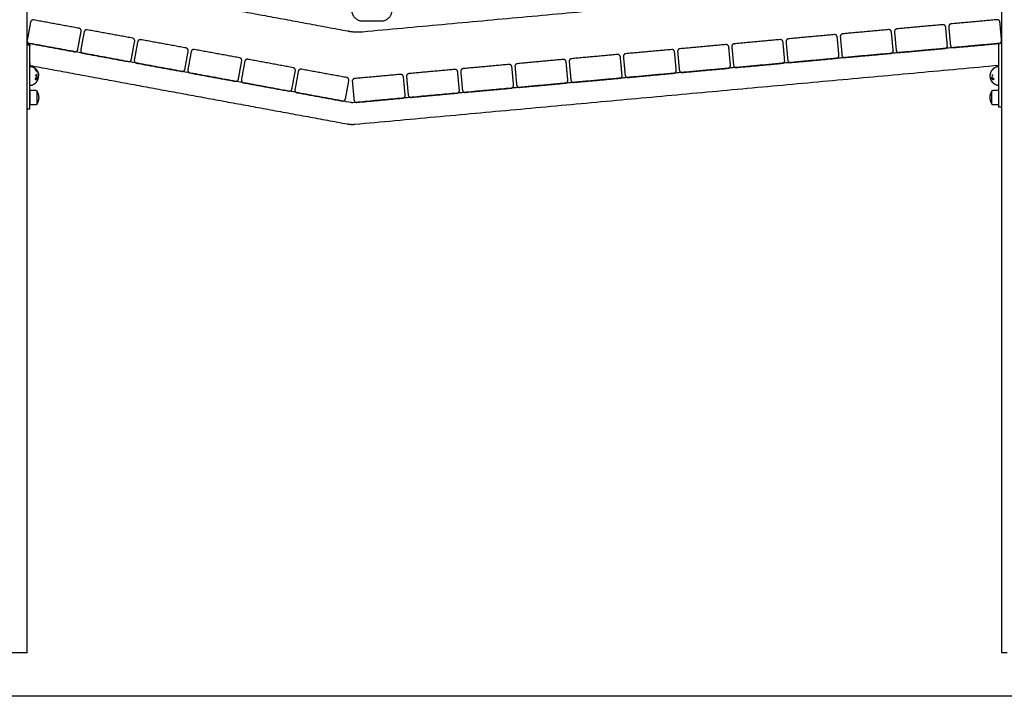
# Model space of a CAD drawing. Units: millimetres. Extents: x 0 to 18.3, y 0 to 17.8.
# Drawn here: x 3.2 to 5, y 12.4 to 13.6 of the extents above; entities that cross this region are included whole.
import ezdxf

# ---------------------------------------------------------------- set-up
doc = ezdxf.new("R2010")
doc.units = ezdxf.units.MM
doc.layers.add('Make2D$Visible$Curves', color=7, linetype='Continuous')

# ---------------------------------------------------------------- blocks, each defined once
blk = doc.blocks.new('OPSHA_S024')
at = {"layer": 'Make2D$Visible$Curves', "color": 0, "lineweight": -3}
for points, degree in [([(35.4219, 38.9664), (35.4219, 40.2725), (35.4219, 41.5787)], 2), ([(37.2219, 41.0394), (37.2219, 40.0029), (37.2219, 38.9664)], 2), ([(35.4219, 40.2256), (35.7179, 40.1705), (36.0139, 40.1154)], 2), ([(36.0413, 40.1141), (36.6316, 40.1682), (37.2219, 40.2224)], 2), ([(35.428, 40.1317), (35.425, 40.115), (35.4219, 40.0983)], 2), ([(35.5175, 40.1204), (35.4757, 40.1281), (35.4339, 40.1357)], 2), ([(36.0414, 40.1339), (36.0586, 40.1339), (36.0758, 40.1339)], 2), ([(37.1132, 40.127), (37.0709, 40.1232), (37.0285, 40.1193)], 2), ([(37.2134, 40.1362), (37.171, 40.1323), (37.1287, 40.1285)], 2), ([(37.2219, 40.0978), (37.2203, 40.1148), (37.2188, 40.1317)], 2), ([(35.5153, 40.0812), (35.5184, 40.0979), (35.5215, 40.1146)], 2), ([(35.527, 40.1135), (35.5239, 40.0968), (35.5208, 40.0801)], 2), ([(35.6164, 40.1022), (35.5746, 40.1099), (35.5328, 40.1175)], 2), ([(36.9129, 40.1087), (36.8705, 40.1048), (36.8282, 40.1009)], 2), ([(37.013, 40.1179), (36.9707, 40.114), (36.9284, 40.1101)], 2), ([(37.0216, 40.0795), (37.02, 40.0964), (37.0185, 40.1133)], 2), ([(37.024, 40.1138), (37.0256, 40.0969), (37.0271, 40.08)], 2), ([(37.1217, 40.0887), (37.1202, 40.1056), (37.1186, 40.1225)], 2), ([(37.1242, 40.123), (37.1257, 40.1061), (37.1273, 40.0892)], 2), ([(35.4219, 40.0924), (35.4242, 40.0924), (35.4265, 40.0924)], 2), ([(35.4269, 40.0892), (35.4244, 40.0892), (35.4219, 40.0892)], 2), ([(35.4259, 40.0925), (35.4677, 40.0848), (35.5095, 40.0771)], 2), ([(36.0205, 39.9831), (35.7237, 40.0377), (35.4269, 40.0924)], 2), ([(35.4269, 40.0892), (35.4269, 40.0908), (35.4269, 40.0923)], 2), ([(35.4269, 39.9712), (35.4269, 40.0302), (35.4269, 40.0892)], 2), ([(35.6143, 40.0629), (35.6173, 40.0797), (35.6204, 40.0964)], 2), ([(35.6259, 40.0953), (35.6228, 40.0786), (35.6197, 40.0619)], 2), ([(35.7153, 40.084), (35.6735, 40.0917), (35.6317, 40.0993)], 2), ([(36.7125, 40.0903), (36.6702, 40.0864), (36.6279, 40.0825)], 2), ([(36.8127, 40.0995), (36.7704, 40.0956), (36.7281, 40.0917)], 2), ([(36.8212, 40.0611), (36.8197, 40.078), (36.8181, 40.095)], 2), ([(36.8237, 40.0955), (36.8253, 40.0785), (36.8268, 40.0616)], 2), ([(36.9214, 40.0703), (36.9199, 40.0872), (36.9183, 40.1042)], 2), ([(36.9239, 40.1047), (36.9254, 40.0877), (36.927, 40.0708)], 2), ([(37.2169, 40.0924), (37.1671, 40.0878), (37.1173, 40.0832)], 2), ([(37.1327, 40.0846), (37.1751, 40.0885), (37.2174, 40.0924)], 2), ([(37.2169, 39.9744), (37.2169, 40.0334), (37.2169, 40.0924)], 2), ([(37.2219, 40.0924), (37.2194, 40.0924), (37.2169, 40.0924)], 2), ([(35.5248, 40.0743), (35.5666, 40.0666), (35.6084, 40.0589)], 2), ([(35.7132, 40.0447), (35.7163, 40.0615), (35.7193, 40.0782)], 2), ([(35.7248, 40.0771), (35.7217, 40.0604), (35.7187, 40.0437)], 2), ([(35.8142, 40.0658), (35.7724, 40.0735), (35.7306, 40.0811)], 2), ([(36.5122, 40.0719), (36.4699, 40.0681), (36.4276, 40.0642)], 2), ([(36.6124, 40.0811), (36.5701, 40.0772), (36.5277, 40.0734)], 2), ([(36.6209, 40.0427), (36.6194, 40.0597), (36.6178, 40.0766)], 2), ([(36.6234, 40.0771), (36.6249, 40.0602), (36.6265, 40.0433)], 2), ([(36.7211, 40.0519), (36.7195, 40.0689), (36.718, 40.0858)], 2), ([(36.7235, 40.0863), (36.7251, 40.0694), (36.7266, 40.0524)], 2), ([(37.017, 40.074), (36.967, 40.0695), (36.9169, 40.0649)], 2), ([(36.9324, 40.0663), (36.9747, 40.0702), (37.017, 40.074)], 2), ([(37.1172, 40.0832), (37.0672, 40.0786), (37.0171, 40.074)], 2), ([(37.0326, 40.0755), (37.0749, 40.0793), (37.1172, 40.0832)], 2), ([(35.4269, 40.0517), (35.7201, 39.9977), (36.0133, 39.9437)], 2), ([(35.6238, 40.056), (35.6656, 40.0484), (35.7074, 40.0407)], 2), ([(35.8121, 40.0265), (35.8152, 40.0432), (35.8182, 40.06)], 2), ([(35.8237, 40.059), (35.8207, 40.0422), (35.8176, 40.0255)], 2), ([(35.9132, 40.0476), (35.8713, 40.0553), (35.8295, 40.063)], 2), ([(36.0269, 39.9431), (36.6219, 39.9977), (37.2169, 40.0522)], 2), ([(36.3119, 40.0536), (36.2696, 40.0497), (36.2273, 40.0458)], 2), ([(36.4121, 40.0628), (36.3697, 40.0589), (36.3274, 40.055)], 2), ([(36.4206, 40.0244), (36.419, 40.0413), (36.4175, 40.0582)], 2), ([(36.4231, 40.0587), (36.4246, 40.0418), (36.4262, 40.0249)], 2), ([(36.5208, 40.0336), (36.5192, 40.0505), (36.5177, 40.0674)], 2), ([(36.5232, 40.0679), (36.5248, 40.051), (36.5263, 40.0341)], 2), ([(36.8167, 40.0557), (36.7166, 40.0465), (36.6165, 40.0373)], 2), ([(36.7321, 40.0479), (36.7744, 40.0518), (36.8167, 40.0557)], 2), ([(36.9169, 40.0649), (36.8668, 40.0603), (36.8168, 40.0557)], 2), ([(36.8322, 40.0571), (36.8746, 40.061), (36.9169, 40.0649)], 2), ([(35.7227, 40.0378), (35.7645, 40.0302), (35.8063, 40.0225)], 2), ([(35.911, 40.0084), (35.9141, 40.0251), (35.9172, 40.0418)], 2), ([(35.9226, 40.0407), (35.9196, 40.024), (35.9165, 40.0072)], 2), ([(36.0121, 40.0294), (35.9703, 40.037), (35.9285, 40.0447)], 2), ([(36.1116, 40.0352), (36.0693, 40.0313), (36.0269, 40.0275)], 2), ([(36.2117, 40.0444), (36.1694, 40.0405), (36.1271, 40.0366)], 2), ([(36.2203, 40.006), (36.2187, 40.023), (36.2172, 40.0399)], 2), ([(36.2227, 40.0404), (36.2243, 40.0235), (36.2258, 40.0065)], 2), ([(36.3204, 40.0152), (36.3189, 40.0321), (36.3173, 40.0491)], 2), ([(36.3229, 40.0496), (36.3244, 40.0326), (36.326, 40.0157)], 2), ([(36.6164, 40.0373), (36.5664, 40.0327), (36.5163, 40.0281)], 2), ([(36.5318, 40.0295), (36.5741, 40.0334), (36.6164, 40.0373)], 2), ([(36.6319, 40.0387), (36.6742, 40.0426), (36.7166, 40.0465)], 2), ([(37.2036, 40.042), (37.2036, 40.042), (37.2036, 40.042), (37.2036, 40.042)], 3), ([(35.8216, 40.0197), (35.8634, 40.012), (35.9052, 40.0044)], 2), ([(36.0099, 39.9901), (36.013, 40.0068), (36.0161, 40.0235)], 2), ([(36.0224, 40.022), (36.024, 40.0051), (36.0255, 39.9882)], 2), ([(36.1201, 39.9968), (36.1186, 40.0138), (36.117, 40.0307)], 2), ([(36.1226, 40.0312), (36.1241, 40.0143), (36.1257, 39.9973)], 2), ([(36.4161, 40.019), (36.366, 40.0144), (36.316, 40.0098)], 2), ([(36.3314, 40.0112), (36.3738, 40.0151), (36.4161, 40.019)], 2), ([(36.5162, 40.0281), (36.4662, 40.0235), (36.4161, 40.019)], 2), ([(36.4316, 40.0204), (36.4739, 40.0242), (36.5162, 40.0281)], 2), ([(35.4269, 40.0059), (35.4322, 40.0059), (35.4376, 40.0059)], 2), ([(35.9205, 40.0014), (35.9623, 39.9937), (36.0041, 39.9861)], 2), ([(36.3159, 40.0098), (36.1696, 39.9964), (36.0233, 39.9829)], 2), ([(36.1311, 39.9928), (36.1734, 39.9967), (36.2158, 40.0006)], 2), ([(36.2313, 40.002), (36.2736, 40.0059), (36.3159, 40.0098)], 2), ([(37.2062, 40.0059), (37.2115, 40.0059), (37.2169, 40.0059)], 2), ([(35.4376, 39.9789), (35.4322, 39.9789), (35.4269, 39.9789)], 2), ([(36.031, 39.9836), (36.0733, 39.9875), (36.1156, 39.9914)], 2), ([(37.2169, 39.9789), (37.2115, 39.9789), (37.2062, 39.9789)], 2), ([(35.4269, 39.9712), (35.4244, 39.9712), (35.4219, 39.9712)], 2), ([(37.2219, 39.9744), (37.2194, 39.9744), (37.2169, 39.9744)], 2), ([(35.4119, 38.9664), (35.3969, 38.9664), (35.3819, 38.9664)], 2)]:
    blk.add_open_spline(points, degree=degree, dxfattribs=at)
for points, weights, degree in [([(36.0214, 40.1533), (36.0219, 40.1339), (36.0414, 40.1339)], [1, 0.717133102673, 1], 2), ([(36.0758, 40.1339), (36.0952, 40.1339), (36.0958, 40.1533)], [1, 0.717133102673, 1], 2), ([(35.4339, 40.1357), (35.4289, 40.1367), (35.428, 40.1317)], [1, 0.707106781187, 1], 2), ([(37.1186, 40.1225), (37.1182, 40.1275), (37.1132, 40.127)], [1, 0.707106781187, 1], 2), ([(37.1287, 40.1285), (37.1237, 40.128), (37.1242, 40.123)], [1, 0.707106781187, 1], 2), ([(37.2188, 40.1317), (37.2183, 40.1367), (37.2134, 40.1362)], [1, 0.707106781187, 1], 2), ([(35.5215, 40.1146), (35.5224, 40.1195), (35.5175, 40.1204)], [1, 0.707106781187, 1], 2), ([(35.5328, 40.1175), (35.5279, 40.1184), (35.527, 40.1135)], [1, 0.707106781187, 1], 2), ([(36.0139, 40.1154), (36.0275, 40.1129), (36.0413, 40.1141)], [1, 0.990529352729, 1], 2), ([(36.9183, 40.1042), (36.9178, 40.1091), (36.9129, 40.1087)], [1, 0.707106781187, 1], 2), ([(36.9284, 40.1101), (36.9234, 40.1096), (36.9239, 40.1047)], [1, 0.707106781187, 1], 2), ([(37.0185, 40.1133), (37.018, 40.1183), (37.013, 40.1179)], [1, 0.707106781187, 1], 2), ([(37.0285, 40.1193), (37.0236, 40.1188), (37.024, 40.1138)], [1, 0.707106781187, 1], 2), ([(35.4219, 40.0983), (35.4219, 40.0983), (35.4219, 40.0982)], [1, 0.997943688929, 0.995916251283], 2), ([(35.4219, 40.0965), (35.4225, 40.0931), (35.4259, 40.0925)], [0.894788069651, 0.775844453283, 1], 2), ([(35.6204, 40.0964), (35.6213, 40.1013), (35.6164, 40.1022)], [1, 0.707106781187, 1], 2), ([(35.6317, 40.0993), (35.6268, 40.1002), (35.6259, 40.0953)], [1, 0.707106781187, 1], 2), ([(36.718, 40.0858), (36.7175, 40.0908), (36.7125, 40.0903)], [1, 0.707106781187, 1], 2), ([(36.7281, 40.0917), (36.7231, 40.0913), (36.7235, 40.0863)], [1, 0.707106781187, 1], 2), ([(36.8181, 40.095), (36.8177, 40.0999), (36.8127, 40.0995)], [1, 0.707106781187, 1], 2), ([(36.8282, 40.1009), (36.8232, 40.1005), (36.8237, 40.0955)], [1, 0.707106781187, 1], 2), ([(37.1172, 40.0832), (37.1222, 40.0837), (37.1217, 40.0887)], [1, 0.707106781187, 1], 2), ([(37.1273, 40.0892), (37.1277, 40.0842), (37.1327, 40.0846)], [1, 0.707106781187, 1], 2), ([(37.2174, 40.0924), (37.2224, 40.0929), (37.2219, 40.0978)], [1, 0.707106781187, 1], 2), ([(35.5095, 40.0771), (35.5144, 40.0762), (35.5153, 40.0812)], [1, 0.707106781187, 1], 2), ([(35.5208, 40.0801), (35.5199, 40.0752), (35.5248, 40.0743)], [1, 0.707106781187, 1], 2), ([(35.7193, 40.0782), (35.7202, 40.0831), (35.7153, 40.084)], [1, 0.707106781187, 1], 2), ([(35.7306, 40.0811), (35.7257, 40.082), (35.7248, 40.0771)], [1, 0.707106781187, 1], 2), ([(36.5177, 40.0674), (36.5172, 40.0724), (36.5122, 40.0719)], [1, 0.707106781187, 1], 2), ([(36.5277, 40.0734), (36.5228, 40.0729), (36.5232, 40.0679)], [1, 0.707106781187, 1], 2), ([(36.6178, 40.0766), (36.6174, 40.0816), (36.6124, 40.0811)], [1, 0.707106781187, 1], 2), ([(36.6279, 40.0825), (36.6229, 40.0821), (36.6234, 40.0771)], [1, 0.707106781187, 1], 2), ([(36.9169, 40.0649), (36.9219, 40.0653), (36.9214, 40.0703)], [1, 0.707106781187, 1], 2), ([(36.927, 40.0708), (36.9274, 40.0658), (36.9324, 40.0663)], [1, 0.707106781187, 1], 2), ([(37.017, 40.074), (37.022, 40.0745), (37.0216, 40.0795)], [1, 0.707106781187, 1], 2), ([(37.0271, 40.08), (37.0276, 40.075), (37.0326, 40.0755)], [1, 0.707106781187, 1], 2), ([(35.6084, 40.0589), (35.6134, 40.058), (35.6143, 40.0629)], [1, 0.707106781187, 1], 2), ([(35.6197, 40.0619), (35.6188, 40.0569), (35.6238, 40.056)], [1, 0.707106781187, 1], 2), ([(35.8182, 40.06), (35.8191, 40.0649), (35.8142, 40.0658)], [1, 0.707106781187, 1], 2), ([(35.8295, 40.063), (35.8246, 40.0639), (35.8237, 40.059)], [1, 0.707106781187, 1], 2), ([(36.3173, 40.0491), (36.3169, 40.054), (36.3119, 40.0536)], [1, 0.707106781187, 1], 2), ([(36.3274, 40.055), (36.3224, 40.0545), (36.3229, 40.0496)], [1, 0.707106781187, 1], 2), ([(36.4175, 40.0582), (36.417, 40.0632), (36.4121, 40.0628)], [1, 0.707106781187, 1], 2), ([(36.4276, 40.0642), (36.4226, 40.0637), (36.4231, 40.0587)], [1, 0.707106781187, 1], 2), ([(36.7166, 40.0465), (36.7215, 40.047), (36.7211, 40.0519)], [1, 0.707106781187, 1], 2), ([(36.7266, 40.0524), (36.7271, 40.0475), (36.7321, 40.0479)], [1, 0.707106781187, 1], 2), ([(36.8167, 40.0557), (36.8217, 40.0561), (36.8212, 40.0611)], [1, 0.707106781187, 1], 2), ([(36.8268, 40.0616), (36.8273, 40.0566), (36.8322, 40.0571)], [1, 0.707106781187, 1], 2), ([(35.436, 40.0468), (35.4365, 40.0465), (35.4369, 40.0461), (35.4373, 40.0458)], [0.957389680804, 0.951161519615, 0.945564604725, 0.940598936137], 3), ([(35.4371, 40.0446), (35.4371, 40.0446), (35.4371, 40.0446)], [0.997914072543, 0.997925694975, 0.997949803815], 2), ([(35.4371, 40.0446), (35.4371, 40.0445), (35.4371, 40.0443)], [1, 0.999744412851, 1], 2), ([(35.4388, 40.042), (35.4381, 40.0434), (35.4371, 40.0446)], [1, 0.99506829197, 1], 2), ([(35.4371, 40.0443), (35.4379, 40.0433), (35.4385, 40.0422)], [1, 0.99651889344, 1], 2), ([(35.4385, 40.0422), (35.4379, 40.0428), (35.4371, 40.0434)], [1, 0.998508485523, 1], 2), ([(35.4371, 40.0434), (35.4371, 40.0433), (35.4371, 40.0432)], [1, 0.999854778152, 1], 2), ([(35.4371, 40.0432), (35.4389, 40.0417), (35.4402, 40.0398)], [1, 0.990718680083, 1], 2), ([(35.4402, 40.0353), (35.4391, 40.0344), (35.4372, 40.0336)], [1, 0.988384071063, 1], 2), ([(35.4372, 40.0336), (35.4372, 40.0336), (35.4372, 40.0335)], [1, 0.99999173388, 1], 2), ([(35.4372, 40.0335), (35.4391, 40.0325), (35.4402, 40.0311)], [1, 0.98832696154, 1], 2), ([(35.4373, 40.0458), (35.4375, 40.0456), (35.4376, 40.0454)], [0.989896235148, 0.988863193896, 0.988049230366], 2), ([(35.4375, 40.0441), (35.4375, 40.044), (35.4374, 40.0439)], [1, 0.999662468477, 0.99967396381], 2), ([(35.4375, 40.0441), (35.4375, 40.0441), (35.4375, 40.0441)], [0.999866040451, 0.999932401486, 1], 2), ([(35.4376, 40.0454), (35.4391, 40.0438), (35.4402, 40.042)], [0.993506631262, 0.987110366011, 0.993535798502], 2), ([(35.438, 40.0335), (35.4387, 40.0338), (35.4392, 40.0341)], [1, 0.998428031854, 1], 2), ([(35.4392, 40.0326), (35.4387, 40.0331), (35.438, 40.0335)], [1, 0.998420994463, 1], 2), ([(35.4402, 40.0413), (35.4396, 40.0417), (35.4388, 40.042)], [1, 0.994805134004, 1], 2), ([(35.4403, 40.04), (35.4397, 40.0409), (35.439, 40.0416)], [1, 0.998209260601, 1], 2), ([(35.439, 40.0416), (35.4398, 40.0413), (35.4403, 40.041)], [1, 0.996338633731, 1], 2), ([(35.4392, 40.0341), (35.4393, 40.0334), (35.4392, 40.0326)], [1, 0.998793218914, 1], 2), ([(35.4398, 40.0345), (35.4396, 40.0346), (35.4395, 40.0348)], [0.998487790495, 0.998348217035, 0.998412452518], 2), ([(35.4395, 40.0343), (35.4399, 40.0345), (35.4403, 40.0348)], [1, 0.998892681964, 1], 2), ([(35.4395, 40.0324), (35.4395, 40.0333), (35.4395, 40.0343)], [1, 0.998150871299, 1], 2), ([(35.4401, 40.0412), (35.4399, 40.0414), (35.4397, 40.0416)], [0.998966186515, 0.998122499073, 0.997546527552], 2), ([(35.4398, 40.035), (35.4399, 40.0348), (35.44, 40.0346)], [0.998954581845, 0.99896870307, 0.999176685229], 2), ([(35.44, 40.0415), (35.4401, 40.0413), (35.4402, 40.0411)], [0.998464744232, 0.999129850633, 1], 2), ([(35.4402, 40.042), (35.4403, 40.0418), (35.4405, 40.0416)], [0.988381776466, 0.989080478472, 0.989924613971], 2), ([(35.4403, 40.041), (35.4402, 40.0412), (35.4402, 40.0413)], [1, 0.999841133175, 1], 2), ([(35.4402, 40.0411), (35.4402, 40.0411), (35.4402, 40.041)], [1, 0.999984728278, 0.999974469977], 2), ([(35.4402, 40.0398), (35.4403, 40.0399), (35.4403, 40.04)], [1, 0.999906113691, 1], 2), ([(35.4403, 40.0348), (35.4402, 40.0351), (35.4402, 40.0353)], [1, 0.999895350354, 1], 2), ([(35.7074, 40.0407), (35.7123, 40.0398), (35.7132, 40.0447)], [1, 0.707106781187, 1], 2), ([(35.7187, 40.0437), (35.7178, 40.0387), (35.7227, 40.0378)], [1, 0.707106781187, 1], 2), ([(35.9172, 40.0418), (35.9181, 40.0467), (35.9132, 40.0476)], [1, 0.707106781187, 1], 2), ([(35.9285, 40.0447), (35.9235, 40.0456), (35.9226, 40.0407)], [1, 0.707106781187, 1], 2), ([(36.117, 40.0307), (36.1166, 40.0357), (36.1116, 40.0352)], [1, 0.707106781187, 1], 2), ([(36.1271, 40.0366), (36.1221, 40.0362), (36.1226, 40.0312)], [1, 0.707106781187, 1], 2), ([(36.2172, 40.0399), (36.2167, 40.0449), (36.2117, 40.0444)], [1, 0.707106781187, 1], 2), ([(36.2273, 40.0458), (36.2223, 40.0454), (36.2227, 40.0404)], [1, 0.707106781187, 1], 2), ([(36.5162, 40.0281), (36.5212, 40.0286), (36.5208, 40.0336)], [1, 0.707106781187, 1], 2), ([(36.5263, 40.0341), (36.5268, 40.0291), (36.5318, 40.0295)], [1, 0.707106781187, 1], 2), ([(36.6164, 40.0373), (36.6214, 40.0378), (36.6209, 40.0427)], [1, 0.707106781187, 1], 2), ([(36.6265, 40.0433), (36.6269, 40.0383), (36.6319, 40.0387)], [1, 0.707106781187, 1], 2), ([(37.2033, 40.0416), (37.2034, 40.0418), (37.2036, 40.042)], [0.989924613971, 0.989080478472, 0.988381776466], 2), ([(37.2057, 40.0335), (37.2051, 40.0338), (37.2046, 40.0341)], [1, 0.998428031854, 1], 2), ([(37.2046, 40.0341), (37.2045, 40.0334), (37.2046, 40.0326)], [1, 0.998793218914, 1], 2), ([(37.2046, 40.0326), (37.2051, 40.0331), (37.2057, 40.0335)], [1, 0.998420994463, 1], 2), ([(37.2061, 40.0454), (37.2063, 40.0456), (37.2065, 40.0458)], [0.988049230366, 0.988863193896, 0.989896235148], 2), ([(37.2065, 40.0458), (37.2069, 40.0461), (37.2073, 40.0465), (37.2078, 40.0468)], [0.940598936136, 0.945564604725, 0.951161519614, 0.957389680804], 3), ([(35.437, 40.0253), (35.4389, 40.0263), (35.4402, 40.0274)], [1, 0.990755419691, 1], 2), ([(35.4403, 40.0298), (35.439, 40.0289), (35.4371, 40.0282)], [1, 0.990778098603, 1], 2), ([(35.439, 40.0286), (35.4381, 40.0284), (35.4371, 40.0283)], [0.995441271883, 0.994955216916, 1], 2), ([(35.4371, 40.0282), (35.4373, 40.0268), (35.4371, 40.0254)], [1, 0.993020508934, 1], 2), ([(35.4371, 40.0254), (35.439, 40.0261), (35.4403, 40.027)], [1, 0.990784889727, 1], 2), ([(35.4375, 40.028), (35.4391, 40.0286), (35.4403, 40.0294)], [1, 0.992665386787, 1], 2), ([(35.4375, 40.0259), (35.4376, 40.0269), (35.4375, 40.028)], [1, 0.996623643082, 1], 2), ([(35.4403, 40.0274), (35.4391, 40.0266), (35.4375, 40.0259)], [1, 0.992668859346, 1], 2), ([(35.439, 40.029), (35.4394, 40.0291), (35.4397, 40.0292)], [0.997512151893, 0.998138333433, 1], 2), ([(35.4393, 40.032), (35.4395, 40.0321), (35.4397, 40.0322)], [0.995837669477, 0.996271841772, 0.997137050036], 2), ([(35.4403, 40.0316), (35.4399, 40.032), (35.4395, 40.0324)], [1, 0.998894226333, 1], 2), ([(35.4397, 40.0292), (35.4396, 40.0293), (35.4396, 40.0294)], [1, 0.999271647491, 0.998643987632], 2), ([(35.4401, 40.0318), (35.4399, 40.0318), (35.4397, 40.0317)], [0.999042749097, 0.998256014933, 0.997878399285], 2), ([(35.4399, 40.0296), (35.44, 40.0295), (35.4401, 40.0293)], [0.99680029944, 0.997423905394, 0.99831378322], 2), ([(35.4402, 40.0271), (35.4401, 40.0269), (35.4399, 40.0268)], [1, 0.998971567219, 0.99817196701], 2), ([(35.4402, 40.0311), (35.4402, 40.0314), (35.4403, 40.0316)], [1, 0.999887287061, 1], 2), ([(35.4402, 40.0274), (35.4402, 40.0272), (35.4402, 40.0271)], [1, 0.999910104192, 1], 2), ([(35.4403, 40.0294), (35.4403, 40.0296), (35.4403, 40.0298)], [1, 0.999908174278, 1], 2), ([(35.4403, 40.027), (35.4403, 40.0272), (35.4403, 40.0274)], [1, 0.999908219149, 1], 2), ([(35.8063, 40.0225), (35.8112, 40.0216), (35.8121, 40.0265)], [1, 0.707106781187, 1], 2), ([(35.8176, 40.0255), (35.8167, 40.0206), (35.8216, 40.0197)], [1, 0.707106781187, 1], 2), ([(36.0161, 40.0235), (36.017, 40.0285), (36.0121, 40.0294)], [1, 0.707106781187, 1], 2), ([(36.0269, 40.0275), (36.022, 40.027), (36.0224, 40.022)], [1, 0.707106781187, 1], 2), ([(36.3159, 40.0098), (36.3209, 40.0102), (36.3204, 40.0152)], [1, 0.707106781187, 1], 2), ([(36.326, 40.0157), (36.3265, 40.0107), (36.3314, 40.0112)], [1, 0.707106781187, 1], 2), ([(36.4161, 40.019), (36.4211, 40.0194), (36.4206, 40.0244)], [1, 0.707106781187, 1], 2), ([(36.4262, 40.0249), (36.4266, 40.0199), (36.4316, 40.0204)], [1, 0.707106781187, 1], 2), ([(37.2035, 40.0294), (37.2035, 40.0296), (37.2035, 40.0298)], [1, 0.999908174278, 1], 2), ([(37.2035, 40.0298), (37.2048, 40.0289), (37.2067, 40.0282)], [1, 0.990778098603, 1], 2), ([(37.2062, 40.028), (37.2047, 40.0286), (37.2035, 40.0294)], [1, 0.992665386787, 1], 2), ([(37.2035, 40.027), (37.2035, 40.0272), (37.2035, 40.0274)], [1, 0.999908219149, 1], 2), ([(37.2035, 40.0274), (37.2046, 40.0266), (37.2062, 40.0259)], [1, 0.992668859346, 1], 2), ([(37.2067, 40.0254), (37.2048, 40.0261), (37.2035, 40.027)], [1, 0.990784889727, 1], 2), ([(37.2048, 40.021), (37.2041, 40.0219), (37.2035, 40.0229)], [1, 0.998064818933, 1], 2), ([(37.2035, 40.0229), (37.2035, 40.0228), (37.2035, 40.0228)], [1, 0.999908351528, 1], 2), ([(37.2035, 40.0228), (37.2048, 40.0206), (37.2067, 40.0189)], [1, 0.990657559405, 1], 2), ([(37.2068, 40.0253), (37.2049, 40.0263), (37.2036, 40.0274)], [1, 0.990755419691, 1], 2), ([(37.2036, 40.0274), (37.2036, 40.0272), (37.2036, 40.0271)], [1, 0.999910104192, 1], 2), ([(37.2036, 40.0271), (37.2037, 40.0269), (37.2039, 40.0268)], [1, 0.99897036714, 0.998170101214], 2), ([(37.2039, 40.0296), (37.2038, 40.0295), (37.2037, 40.0293)], [0.99680029944, 0.997423365506, 0.998312242593], 2), ([(37.2041, 40.0292), (37.2041, 40.0293), (37.2042, 40.0294)], [1, 0.999271647491, 0.998643987632], 2), ([(37.2048, 40.029), (37.2044, 40.0291), (37.2041, 40.0292)], [0.997511837843, 0.998137866476, 1], 2), ([(37.2048, 40.0286), (37.2056, 40.0284), (37.2066, 40.0283)], [0.995441271883, 0.994955216916, 1], 2), ([(37.2062, 40.0259), (37.2061, 40.0269), (37.2062, 40.028)], [1, 0.996623643082, 1], 2), ([(37.2067, 40.0282), (37.2065, 40.0268), (37.2067, 40.0254)], [1, 0.993020508934, 1], 2), ([(37.2067, 40.0189), (37.2067, 40.0189), (37.2066, 40.019)], [1, 0.999858354511, 1], 2), ([(35.4269, 40.0059), (35.4269, 40.0059), (35.4269, 39.9924)], [1, 0.707106781187, 1], 2), ([(35.4401, 40.0028), (35.4401, 40.0034), (35.4401, 40.0034)], [1, 0.987688340595, 1], 2), ([(35.4401, 40.0034), (35.4431, 39.9983), (35.4431, 39.9924)], [1, 0.964763821238, 1], 2), ([(35.4401, 39.9924), (35.4401, 40.0004), (35.4401, 40.0028)], [1, 0.809016994375, 1], 2), ([(35.9052, 40.0044), (35.9101, 40.0035), (35.911, 40.0084)], [1, 0.707106781187, 1], 2), ([(35.9165, 40.0072), (35.9156, 40.0023), (35.9205, 40.0014)], [1, 0.707106781187, 1], 2), ([(36.1156, 39.9914), (36.1206, 39.9919), (36.1201, 39.9968)], [1, 0.707106781187, 1], 2), ([(36.1257, 39.9973), (36.1261, 39.9924), (36.1311, 39.9928)], [1, 0.707106781187, 1], 2), ([(36.2158, 40.0006), (36.2207, 40.001), (36.2203, 40.006)], [1, 0.707106781187, 1], 2), ([(36.2258, 40.0065), (36.2263, 40.0015), (36.2313, 40.002)], [1, 0.707106781187, 1], 2), ([(37.2007, 39.9924), (37.2007, 39.9983), (37.2037, 40.0034)], [1, 0.964763821238, 1], 2), ([(37.2037, 40.0028), (37.2037, 40.0034), (37.2037, 40.0034)], [1, 0.9633681757, 0.95135967021], 2), ([(37.2037, 39.9924), (37.2037, 40.0004), (37.2037, 40.0028)], [1, 0.809016994375, 1], 2), ([(35.4269, 39.9924), (35.4269, 39.9789), (35.4269, 39.9789)], [1, 0.707106781187, 1], 2), ([(35.4431, 39.9924), (35.4431, 39.9865), (35.4401, 39.9814)], [1, 0.964763821238, 1], 2), ([(36.0041, 39.9861), (36.009, 39.9852), (36.0099, 39.9901)], [1, 0.707106781187, 1], 2), ([(36.0233, 39.9829), (36.0219, 39.9828), (36.0205, 39.9831)], [1, 0.990665907687, 1], 2), ([(36.0255, 39.9882), (36.026, 39.9832), (36.031, 39.9836)], [1, 0.707106781187, 1], 2), ([(37.2037, 39.9814), (37.2007, 39.9865), (37.2007, 39.9924)], [1, 0.964763821238, 1], 2), ([(37.2037, 39.9814), (37.2037, 39.9814), (37.2037, 39.9924)], [1, 0.707106781187, 1], 2), ([(36.0133, 39.9437), (36.0201, 39.9425), (36.0269, 39.9431)], [1, 0.990665907687, 1], 2), ([(35.4219, 38.9664), (35.4219, 38.9664), (35.4119, 38.9664)], [1, 0.707106781187, 1], 2), ([(37.2319, 38.9664), (37.2219, 38.9664), (37.2219, 38.9664)], [1, 0.707106781187, 1], 2)]:
    blk.add_rational_spline(points, weights, degree=degree, dxfattribs=at)
for points, knots in [([(35.4269, 40.0892), (35.4269, 40.0892), (35.4269, 40.089), (35.4269, 40.0886), (35.4269, 40.0881), (35.4269, 40.0877), (35.4269, 40.0874), (35.4269, 40.0873)], [5.922872, 5.922872, 5.922872, 5.922872, 6.121066, 6.587861, 7.043781, 7.487328, 7.91728, 7.91728, 7.91728, 7.91728]), ([(35.4269, 40.0568), (35.4269, 40.0566), (35.4269, 40.0563), (35.4269, 40.0559), (35.4269, 40.0555), (35.4269, 40.055), (35.4269, 40.0546), (35.4269, 40.0541), (35.4269, 40.0537), (35.4269, 40.0534), (35.4269, 40.053), (35.4269, 40.0527), (35.4269, 40.0524), (35.4269, 40.0522), (35.4269, 40.052), (35.4269, 40.0519), (35.4269, 40.0518), (35.4269, 40.0517), (35.4269, 40.0517), (35.4269, 40.0517)], [-7.91728, -7.91728, -7.91728, -7.91728, -7.487328, -7.043781, -6.587861, -6.121066, -5.645147, -5.162084, -4.674034, -4.183276, -3.692146, -3.202967, -2.717988, -2.239319, -1.768887, -1.308401, -0.859325, -0.422871, 0, 0, 0, 0]), ([(37.2048, 40.0437), (37.2048, 40.0437), (37.2047, 40.0436), (37.2047, 40.0435), (37.2046, 40.0435), (37.2045, 40.0433), (37.2044, 40.0432), (37.2042, 40.0429), (37.2041, 40.0427), (37.2039, 40.0424), (37.2038, 40.0423), (37.2036, 40.0421), (37.2036, 40.042), (37.2036, 40.042), (37.2036, 40.042), (37.2036, 40.042)], [0, 0, 0, 0, 0.0649821, 0.0649821, 0.1299643, 0.1299643, 0.2599286, 0.2599286, 0.4813968, 0.4813968, 0.7041686, 0.7041686, 0.9027996, 0.9027996, 0.9310526, 0.9310526, 0.9310526, 0.9310526]), ([(37.2036, 40.042), (37.2036, 40.042), (37.2036, 40.042), (37.2036, 40.042), (37.2036, 40.042), (37.2036, 40.0421), (37.2037, 40.0422), (37.2039, 40.0424), (37.204, 40.0425), (37.2042, 40.0429), (37.2044, 40.043), (37.2045, 40.0433), (37.2046, 40.0433), (37.2047, 40.0435), (37.2047, 40.0435), (37.2048, 40.0436)], [0, 0, 0, 0, 0.093675, 0.093675, 0.187351, 0.187351, 0.375839, 0.375839, 0.607392, 0.607392, 0.835399, 0.835399, 0.9177, 0.9177, 1, 1, 1, 1]), ([(37.2048, 40.0436), (37.2049, 40.0438), (37.2051, 40.044), (37.2054, 40.0444), (37.2056, 40.0446), (37.2058, 40.0449), (37.2059, 40.0451), (37.2061, 40.0452), (37.2061, 40.0453), (37.2061, 40.0454), (37.2061, 40.0454), (37.2062, 40.0454), (37.2062, 40.0454), (37.2062, 40.0454)], [0, 0, 0, 0, 0.244551, 0.244551, 0.483501, 0.483501, 0.724137, 0.724137, 0.894423, 0.894423, 0.947211, 0.947211, 1, 1, 1, 1]), ([(37.2061, 40.0454), (37.2061, 40.0453), (37.2061, 40.0453), (37.2061, 40.0453), (37.206, 40.0452), (37.2058, 40.045), (37.2057, 40.0449), (37.2055, 40.0446), (37.2054, 40.0445), (37.2052, 40.0442), (37.2051, 40.0441), (37.205, 40.0439), (37.2049, 40.0438), (37.2048, 40.0437)], [0.0944976, 0.0944976, 0.0944976, 0.0944976, 0.1815941, 0.1815941, 0.3632232, 0.3632232, 0.5626703, 0.5626703, 0.7661362, 0.7661362, 0.8830681, 0.8830681, 1, 1, 1, 1]), ([(37.2062, 40.0454), (37.2062, 40.0454), (37.2062, 40.0454), (37.2062, 40.0454), (37.2061, 40.0454), (37.2061, 40.0454), (37.2061, 40.0454), (37.2061, 40.0454)], [0, 0, 0, 0, 0.04539853, 0.04539853, 0.09079706, 0.09079706, 0.09449761, 0.09449761, 0.09449761, 0.09449761])]:
    blk.add_open_spline(points, degree=3, knots=knots, dxfattribs=at)
for points, weights, degree, knots in [([(35.4269, 40.0501), (35.4294, 40.0501), (35.4317, 40.0493), (35.4341, 40.0484), (35.436, 40.0468)], [0.902750339224, 0.876459410261, 0.876459410261, 0.876459410261, 0.902750339224], 2, [0, 0, 0, 4.971808, 4.971808, 9.943617, 9.943617, 9.943617]), ([(35.4405, 40.0416), (35.4407, 40.0412), (35.4409, 40.0408), (35.4411, 40.0404), (35.4422, 40.0381), (35.4428, 40.0356), (35.4429, 40.033), (35.4429, 40.0328), (35.4429, 40.0326), (35.4429, 40.0324)], [0.912537274169, 0.911713952542, 0.911302291729, 0.911302291729, 0.911302291729, 0.924211028021, 0.950028500605, 0.950028500605, 0.950028500605, 0.950028500605], 3, [6.983574, 6.983574, 6.983574, 6.983574, 8.350526, 8.350526, 8.350526, 16.015325, 16.015325, 16.015325, 16.685846, 16.685846, 16.685846, 16.685846]), ([(37.2009, 40.0324), (37.2009, 40.0326), (37.2009, 40.0328), (37.2009, 40.033), (37.201, 40.0356), (37.2016, 40.0381), (37.2027, 40.0404), (37.2029, 40.0408), (37.2031, 40.0412), (37.2033, 40.0416)], [0.950028500604, 0.950028500604, 0.950028500604, 0.950028500604, 0.92421102802, 0.911302291728, 0.911302291728, 0.911302291728, 0.911713952542, 0.912537274169], 3, [-0.67052, -0.67052, -0.67052, -0.67052, 0, 0, 0, 7.664799, 7.664799, 7.664799, 9.031751, 9.031751, 9.031751, 9.031751]), ([(37.2078, 40.0468), (37.2097, 40.0484), (37.212, 40.0493), (37.2144, 40.0501), (37.2169, 40.0501)], [0.902750339224, 0.876459410261, 0.876459410261, 0.876459410261, 0.902750339224], 2, [0, 0, 0, 4.971808, 4.971808, 9.943617, 9.943617, 9.943617]), ([(35.436, 40.0179), (35.4341, 40.0163), (35.4317, 40.0155), (35.4294, 40.0146), (35.4269, 40.0146)], [0.902750339224, 0.876459410261, 0.876459410261, 0.876459410261, 0.902750339224], 2, [0, 0, 0, 4.971808, 4.971808, 9.943617, 9.943617, 9.943617]), ([(35.436, 40.0179), (35.4393, 40.0205), (35.4411, 40.0243), (35.4429, 40.0282), (35.4429, 40.0324)], [1, 0.951861410249, 0.951861410249, 0.951861410249, 1], 2, [0, 0, 0, 8.420606, 8.420606, 16.841211, 16.841211, 16.841211]), ([(37.2078, 40.0179), (37.2045, 40.0205), (37.2027, 40.0243), (37.2009, 40.0282), (37.2009, 40.0324)], [1, 0.951861410249, 0.951861410249, 0.951861410249, 1], 2, [0, 0, 0, 8.420606, 8.420606, 16.841211, 16.841211, 16.841211]), ([(37.2169, 40.0146), (37.2144, 40.0146), (37.212, 40.0155), (37.2097, 40.0163), (37.2078, 40.0179)], [0.902750339224, 0.876459410261, 0.876459410261, 0.876459410261, 0.902750339224], 2, [0, 0, 0, 4.971808, 4.971808, 9.943617, 9.943617, 9.943617]), ([(35.4376, 40.0059), (35.4382, 40.0059), (35.4389, 40.0056), (35.4394, 40.0051), (35.4396, 40.0049), (35.4398, 40.0046), (35.44, 40.0041), (35.44, 40.004), (35.4401, 40.0038), (35.4401, 40.0037), (35.4401, 40.0036), (35.4401, 40.0036), (35.4401, 40.0035), (35.4401, 40.0035), (35.4401, 40.0034), (35.4401, 40.0034), (35.4401, 40.0034)], [0.902750339224, 0.814613855011, 0.770545612904, 0.770545612904, 0.770545612904, 0.770545612904, 0.770545612904, 0.770545612904, 0.770545612904, 0.770545612904, 0.770545612904, 0.770545612904, 0.770545612904, 0.770545612904, 0.770545612904, 0.770545612904, 0.770545612904], 3, [0, 0, 0, 0, 2.01436, 2.01436, 2.01436, 3.051395, 3.051395, 3.542259, 3.542259, 3.699755, 3.699755, 3.853934, 3.853934, 3.929274, 3.929274, 3.985776, 3.985776, 3.985776, 3.985776]), ([(37.2037, 40.0034), (37.2037, 40.0034), (37.2037, 40.0034), (37.2037, 40.0034), (37.2037, 40.0034), (37.2037, 40.0034), (37.2037, 40.0034), (37.2037, 40.0035), (37.2037, 40.0035), (37.2037, 40.0036), (37.2037, 40.0036), (37.2037, 40.0037), (37.2037, 40.0038), (37.2038, 40.004), (37.2038, 40.0041), (37.204, 40.0046), (37.2042, 40.0049), (37.2044, 40.0051), (37.2049, 40.0056), (37.2055, 40.0059), (37.2062, 40.0059)], [1, 1, 1, 1, 1, 1, 1, 1, 1, 1, 1, 1, 1, 1, 1, 1, 1, 1, 1, 1.05719095842, 1.17157287525], 3, [0, 0, 0, 0, 0.000001, 0.000001, 0.018834, 0.018834, 0.056502, 0.056502, 0.131842, 0.131842, 0.286022, 0.286022, 0.443518, 0.443518, 0.934383, 0.934383, 1.971421, 1.971421, 1.971421, 3.985781, 3.985781, 3.985781, 3.985781]), ([(35.4401, 39.9814), (35.4401, 39.9813), (35.4401, 39.9813), (35.4401, 39.9813), (35.4401, 39.9812), (35.4401, 39.9812), (35.4401, 39.9811), (35.4401, 39.981), (35.4401, 39.981), (35.44, 39.9807), (35.44, 39.9806), (35.4398, 39.9801), (35.4396, 39.9798), (35.4394, 39.9796), (35.4389, 39.9791), (35.4382, 39.9789), (35.4376, 39.9789)], [1, 1, 1, 1, 1, 1, 1, 1, 1, 1, 1, 1, 1, 1, 1, 1.05719095842, 1.17157287525], 3, [0, 0, 0, 0, 0.056502, 0.056502, 0.131842, 0.131842, 0.286022, 0.286022, 0.443517, 0.443517, 0.934381, 0.934381, 1.971416, 1.971416, 1.971416, 3.985776, 3.985776, 3.985776, 3.985776]), ([(35.4401, 39.9814), (35.4401, 39.9814), (35.4401, 39.9835), (35.4401, 39.9868), (35.4401, 39.9924)], [0.95135967021, 0.927638348488, 1, 0.891006524188, 1], 2, [3.484351, 3.484351, 3.484351, 10.367256, 10.367256, 20.734512, 20.734512, 20.734512]), ([(37.2062, 39.9789), (37.2055, 39.9789), (37.2049, 39.9791), (37.2044, 39.9796), (37.2042, 39.9798), (37.204, 39.9801), (37.2038, 39.9806), (37.2038, 39.9807), (37.2037, 39.981), (37.2037, 39.981), (37.2037, 39.9811), (37.2037, 39.9812), (37.2037, 39.9812), (37.2037, 39.9813), (37.2037, 39.9813), (37.2037, 39.9814), (37.2037, 39.9814)], [0.902750339224, 0.814613855011, 0.770545612904, 0.770545612904, 0.770545612904, 0.770545612904, 0.770545612904, 0.770545612904, 0.770545612904, 0.770545612904, 0.770545612904, 0.770545612904, 0.770545612904, 0.770545612904, 0.770545612904, 0.770545612904, 0.770545612904], 3, [0, 0, 0, 0, 2.01436, 2.01436, 2.01436, 3.08106, 3.08106, 3.585966, 3.585966, 3.747967, 3.747967, 3.906557, 3.906557, 3.984052, 3.984052, 3.985788, 3.985788, 3.985788, 3.985788])]:
    blk.add_rational_spline(points, weights, degree=degree, knots=knots, dxfattribs=at)

msp = doc.modelspace()

# ---------------------------------------------------------------- linework, layer by layer
msp.add_lwpolyline([(9.3201, 12.3585), (0, 12.3585)])

# ---------------------------------------------------------------- block references
msp.add_blockref('OPSHA_S024', (-32.2316, -26.5278, -1.5724))

doc.saveas('drawing.dxf')
